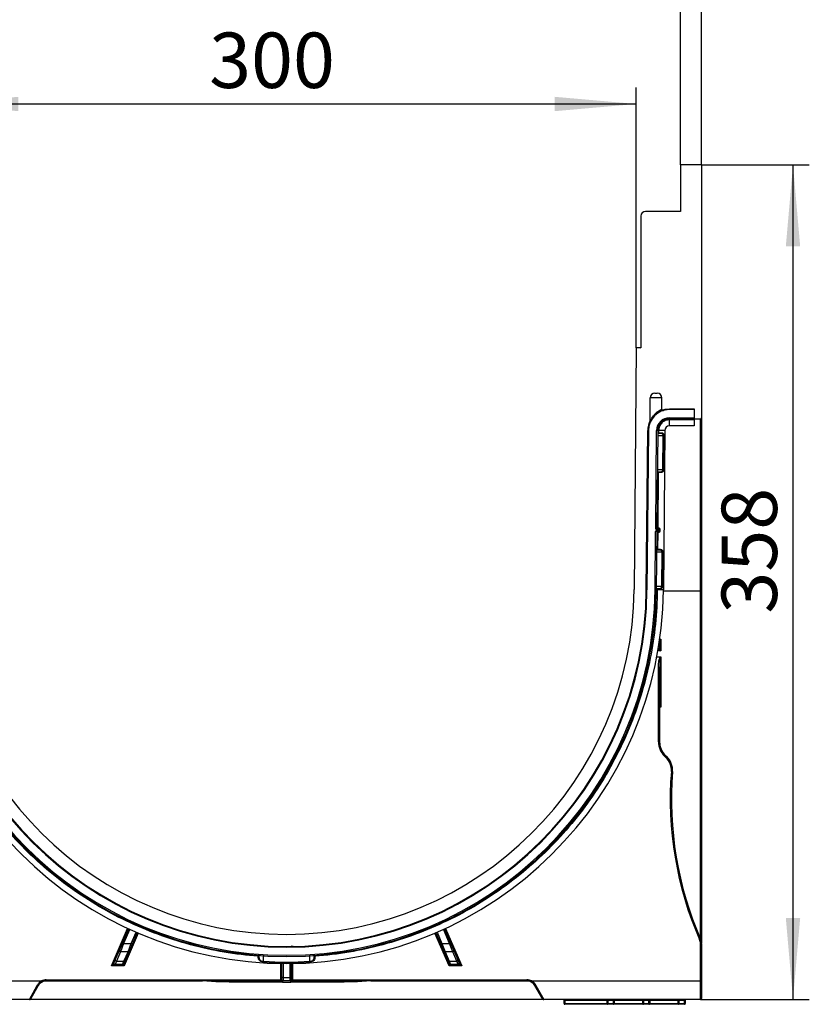
# Model space of a CAD drawing. Units: millimetres. Extents: x 8 to 493, y -84 to 291.
# Drawn here: x 445 to 493, y 194 to 255 of the extents above; entities that cross this region are included whole.
import ezdxf

# ---------------------------------------------------------------- set-up
doc = ezdxf.new("R2010")
doc.units = ezdxf.units.MM
doc.layers.add('FORMAT', color=7, linetype='Continuous')
doc.styles.add('SLDTEXTSTYLE1', font='TXT', dxfattribs={"width": 0.7})
doc.dimstyles.new('SLDDIMSTYLE0', dxfattribs={"dimtxt": 3.393075, "dimasz": 5, "dimexe": 0, "dimexo": 0.0625, "dimgap": 0.848269, "dimtad": 2, "dimdec": 4, "dimlfac": 7, "dimrnd": 1e-09, "dimzin": 12, "dimdsep": 46, "dimtxsty": 'SLDTEXTSTYLE1', "dimsah": 1, "dimcen": 0.09, "dimadec": 0, "dimazin": 3, "dimtfac": 1, "dimtdec": 4, "dimtofl": 0, "dimtmove": 0, "dimatfit": 3, "dimfxl": 0, "dimfrac": 2, "dimtolj": 1, "dimtzin": 12, "dimarcsym": 0})

# ---------------------------------------------------------------- blocks, each defined once
blk = doc.blocks.new('_D_2')
at = {"layer": 'FORMAT'}
for p, q in [((439.476, 234.696), (439.476, 250.631)), ((482.334, 234.696), (482.334, 250.631)), ((439.476, 249.631), (482.334, 249.631))]:
    blk.add_line(p, q, dxfattribs=at)
for points in [[(439.476, 249.631), (444.476, 249.191), (444.476, 250.071)], [(482.334, 249.631), (477.334, 250.071), (477.334, 249.191)]]:
    blk.add_solid(points, dxfattribs=at)
at = {"layer": 'FORMAT', "insert": (456.159, 254.005), "char_height": 3.3931, "attachment_point": 1, "style": 'SLDTEXTSTYLE1'}
blk.add_mtext('300', dxfattribs=at)
blk = doc.blocks.new('_D_3')
at = {"layer": 'FORMAT'}
for p, q in [((436.762, 245.911), (436.762, 257.597)), ((485.048, 245.911), (485.048, 257.597)), ((436.762, 256.597), (485.048, 256.597))]:
    blk.add_line(p, q, dxfattribs=at)
for points in [[(436.762, 256.597), (441.762, 256.157), (441.762, 257.037)], [(485.048, 256.597), (480.048, 257.037), (480.048, 256.157)]]:
    blk.add_solid(points, dxfattribs=at)
at = {"layer": 'FORMAT', "insert": (458.426, 260.971), "char_height": 3.3931, "attachment_point": 1, "style": 'SLDTEXTSTYLE1'}
blk.add_mtext('338', dxfattribs=at)
blk = doc.blocks.new('_D_4')
at = {"layer": 'FORMAT'}
for p, q in [((435.476, 245.911), (435.476, 263.62)), ((486.334, 245.911), (486.334, 263.62)), ((435.476, 262.62), (486.334, 262.62))]:
    blk.add_line(p, q, dxfattribs=at)
for points in [[(435.476, 262.62), (440.476, 262.18), (440.476, 263.06)], [(486.334, 262.62), (481.334, 263.06), (481.334, 262.18)]]:
    blk.add_solid(points, dxfattribs=at)
at = {"layer": 'FORMAT', "attachment_point": 1, "style": 'SLDTEXTSTYLE1'}
for s, insert, char_height in [('%%p', (461.814, 266.994), 3.3931), ('356', (455.786, 266.994), 3.3931), ('2', (464.921, 266.994), 3.393)]:
    blk.add_mtext(s, dxfattribs=dict(at, insert=insert, char_height=char_height))
blk = doc.blocks.new('_D_5')
at = {"layer": 'FORMAT'}
for p, q in [((486.334, 245.911), (492.937, 245.911)), ((491.937, 194.768), (491.937, 245.911)), ((486.262, 194.768), (492.937, 194.768))]:
    blk.add_line(p, q, dxfattribs=at)
for points in [[(491.937, 245.911), (491.497, 240.911), (492.377, 240.911)], [(491.937, 194.768), (492.377, 199.768), (491.497, 199.768)]]:
    blk.add_solid(points, dxfattribs=at)
at = {"layer": 'FORMAT', "insert": (487.563, 218.413), "char_height": 3.3931, "attachment_point": 1, "rotation": 90, "style": 'SLDTEXTSTYLE1'}
blk.add_mtext('358', dxfattribs=at)

msp = doc.modelspace()

# ---------------------------------------------------------------- linework, layer by layer
at = {"color": 7, "linetype": 'Continuous', "lineweight": 25}
for p, q in [((485.047921, 245.910527), (485.047921, 243.053384)), ((486.333635, 245.910527), (485.047921, 245.910527)), ((486.333635, 245.910527), (486.333635, 230.410392)), ((482.61935, 242.76767), (482.61935, 234.696241)), ((485.047921, 243.053384), (482.905064, 243.053384)), ((482.333635, 234.696241), (482.204352, 219.881893)), ((482.61935, 234.696241), (482.333635, 234.696241)), ((483.905064, 231.624812), (483.190778, 231.624812)), ((483.190778, 230.172924), (483.190778, 231.624812)), ((483.476492, 231.910527), (483.61935, 231.910527)), ((483.905064, 230.92638), (483.905064, 231.624812)), ((484.360885, 230.953384), (484.360885, 230.910527)), ((484.360885, 230.953384), (485.877921, 230.953384)), ((485.877921, 230.910527), (484.360885, 230.910527)), ((484.360885, 230.410527), (485.877921, 230.410527)), ((484.360885, 230.339098), (484.360885, 230.410527)), ((485.877921, 230.953384), (485.877921, 230.910527)), ((485.877921, 230.910527), (485.877921, 230.410527)), ((485.877921, 230.410527), (485.877921, 230.339098)), ((486.333635, 230.410392), (486.333635, 219.814262)), ((485.877921, 230.339098), (484.360885, 230.339098)), ((485.877921, 230.282474), (484.360885, 230.282474)), ((484.360885, 229.908757), (484.360885, 230.282474)), ((485.877921, 229.908757), (484.360885, 229.908757)), ((485.877921, 230.33891), (486.262207, 230.33891)), ((485.877921, 230.282474), (485.877921, 229.908757)), ((482.947181, 219.87541), (483.032364, 229.636406)), ((483.07522, 229.636032), (482.990037, 219.875036)), ((483.032364, 229.636406), (483.07522, 229.636032)), ((483.522661, 223.611275), (483.575201, 229.631669)), ((483.646626, 229.631046), (483.575201, 229.631669)), ((483.646626, 229.631046), (483.594087, 223.610651)), ((483.798781, 229.453384), (483.693193, 229.453384)), ((483.703248, 229.630551), (483.702075, 229.496163)), ((483.702075, 229.496163), (483.818222, 229.496071)), ((484.076951, 229.62729), (483.703248, 229.630551)), ((483.965689, 227.239098), (483.983766, 229.310527)), ((483.983766, 229.310527), (484.021865, 229.310194)), ((484.076951, 229.62729), (483.991768, 219.866295)), ((484.021865, 229.310194), (484.003788, 227.238766)), ((483.680757, 227.053306), (483.651212, 223.667799)), ((483.671874, 227.096241), (483.777463, 227.096241)), ((483.796903, 227.053214), (483.680757, 227.053306)), ((483.965689, 227.239098), (484.003788, 227.238766)), ((483.490018, 219.870673), (483.521165, 223.439846)), ((483.592591, 223.439223), (483.521165, 223.439846)), ((483.594087, 223.610651), (483.522661, 223.611275)), ((483.592591, 223.439223), (483.561444, 219.87005)), ((483.606876, 223.453384), (483.606876, 223.524812)), ((483.606876, 223.524812), (483.608372, 223.524812)), ((483.721416, 223.453384), (483.606876, 223.453384)), ((483.608372, 223.596241), (483.608372, 223.524812)), ((483.608372, 223.596241), (483.722413, 223.596241)), ((483.664769, 223.524812), (483.608372, 223.524812)), ((483.648719, 223.382084), (483.639741, 222.353306)), ((483.664769, 223.524812), (483.722413, 223.596241)), ((483.736698, 223.581831), (483.664769, 223.524812)), ((483.721416, 223.453384), (483.664769, 223.524812)), ((483.735701, 223.467545), (483.664769, 223.524812)), ((483.736698, 223.581831), (483.735701, 223.467545)), ((483.774524, 223.5815), (483.773526, 223.467215)), ((483.736446, 222.310527), (483.630858, 222.310527)), ((483.639741, 222.353306), (483.755887, 222.353214)), ((483.903354, 220.096241), (483.921431, 222.16767)), ((483.959531, 222.167337), (483.921431, 222.16767)), ((483.959531, 222.167337), (483.941454, 220.095908)), ((482.947181, 219.87541), (482.990037, 219.875036)), ((483.561444, 219.87005), (483.490018, 219.870673)), ((483.60954, 219.953384), (483.715128, 219.953384)), ((483.618422, 219.910449), (483.618065, 219.869556)), ((483.991768, 219.866295), (483.618065, 219.869556)), ((483.734568, 219.910357), (483.618422, 219.910449)), ((483.941454, 220.095908), (483.903354, 220.096241)), ((486.333635, 219.814262), (486.333635, 198.231955)), ((483.833635, 216.849414), (483.833635, 216.137457)), ((483.588298, 215.765748), (483.813956, 215.765748)), ((483.833635, 215.758868), (483.833635, 212.681364)), ((483.690778, 215.090326), (483.762207, 215.090326)), ((483.690778, 210.560122), (483.690778, 215.090326)), ((483.766344, 215.251885), (483.762207, 215.090326)), ((483.762207, 215.090326), (483.762207, 210.560122)), ((483.690778, 210.560122), (483.762207, 210.560122)), ((484.07154, 209.677099), (484.120571, 209.729042)), ((484.149804, 209.603223), (484.07154, 209.677099)), ((484.120571, 209.729042), (484.198835, 209.655165)), ((484.149804, 209.603223), (484.198835, 209.655165)), ((484.482426, 208.739495), (484.553632, 208.733856)), ((450.854455, 198.234711), (451.230296, 199.105055)), ((470.579831, 199.105055), (470.955673, 198.234711)), ((451.752097, 198.872022), (451.45243, 198.178076)), ((470.357698, 198.178076), (470.058031, 198.872022)), ((486.208587, 198.445844), (486.274058, 198.474403)), ((450.658159, 197.780142), (450.854455, 198.234711)), ((450.920031, 198.206393), (450.723734, 197.701317)), ((450.920031, 198.206393), (450.854455, 198.234711)), ((450.920031, 198.206393), (451.386854, 198.206393)), ((451.190558, 197.701317), (451.386854, 198.206393)), ((451.45243, 198.178076), (451.256134, 197.723507)), ((451.45243, 198.178076), (451.386854, 198.206393)), ((461.261052, 198.056262), (461.262207, 197.984843)), ((470.423273, 198.206393), (470.357698, 198.178076)), ((470.553994, 197.723507), (470.357698, 198.178076)), ((470.423273, 198.206393), (470.61957, 197.701317)), ((470.423273, 198.206393), (470.890097, 198.206393)), ((470.955673, 198.234711), (470.890097, 198.206393)), ((471.086393, 197.701317), (470.890097, 198.206393)), ((470.955673, 198.234711), (471.151969, 197.780142)), ((486.262207, 195.910527), (486.262207, 198.188814)), ((486.262207, 198.188814), (486.333635, 198.188814)), ((486.332882, 198.221609), (486.333635, 198.231955)), ((486.333635, 198.188814), (486.333635, 195.910527)), ((450.407014, 197.198561), (450.658159, 197.780142)), ((450.723734, 197.701317), (450.47259, 197.119736)), ((451.190558, 197.701317), (450.723734, 197.701317)), ((450.939414, 197.119736), (451.190558, 197.701317)), ((451.256134, 197.723507), (451.004989, 197.141926)), ((470.805138, 197.141926), (470.553994, 197.723507)), ((471.086393, 197.701317), (470.61957, 197.701317)), ((470.61957, 197.701317), (470.870714, 197.119736)), ((471.337538, 197.119736), (471.086393, 197.701317)), ((471.151969, 197.780142), (471.403113, 197.198561)), ((450.173983, 196.839098), (450.325706, 197.010273)), ((450.391281, 196.910527), (450.173983, 196.839098)), ((450.952023, 196.839098), (450.173983, 196.839098)), ((450.325706, 197.010273), (450.407014, 197.198561)), ((450.47259, 197.119736), (450.391281, 196.910527)), ((450.858105, 196.910527), (450.391281, 196.910527)), ((450.47259, 197.119736), (450.939414, 197.119736)), ((450.858105, 196.910527), (450.939414, 197.119736)), ((450.952023, 196.839098), (450.858105, 196.910527)), ((451.004989, 197.141926), (450.92368, 196.953638)), ((450.92368, 196.953638), (450.952023, 196.839098)), ((459.474126, 197.07699), (459.476492, 197.115017)), ((460.61935, 196.170244), (460.61935, 196.981954)), ((461.190778, 196.981954), (461.190778, 196.170244)), ((462.336002, 197.07699), (462.333635, 197.115017)), ((470.886447, 196.953638), (470.805138, 197.141926)), ((470.858105, 196.839098), (470.886447, 196.953638)), ((470.952023, 196.910527), (470.858105, 196.839098)), ((471.636144, 196.839098), (470.858105, 196.839098)), ((470.870714, 197.119736), (471.337538, 197.119736)), ((470.870714, 197.119736), (470.952023, 196.910527)), ((471.418847, 196.910527), (470.952023, 196.910527)), ((471.418847, 196.910527), (471.337538, 197.119736)), ((471.403113, 197.198561), (471.484422, 197.010273)), ((471.636144, 196.839098), (471.418847, 196.910527)), ((471.484422, 197.010273), (471.636144, 196.839098)), ((460.61935, 195.981955), (460.61935, 196.170244)), ((460.690778, 196.119736), (461.11935, 196.119736)), ((460.690778, 196.119736), (460.690778, 195.910527)), ((461.11935, 195.910527), (461.11935, 196.119736)), ((461.190778, 196.170244), (461.190778, 195.981955)), ((435.547921, 195.910527), (445.886014, 195.910527)), ((445.149539, 194.76767), (445.623791, 195.64386)), ((445.68565, 195.624812), (445.211398, 194.803384)), ((445.886014, 195.910527), (445.918737, 195.847035)), ((446.152323, 195.90983), (455.751572, 195.90983)), ((446.180521, 195.981955), (460.547921, 195.981955)), ((446.180521, 195.981955), (446.180521, 195.910527)), ((460.547921, 195.910527), (446.180521, 195.910527)), ((457.381728, 195.845009), (457.381728, 195.910723)), ((460.547921, 195.845009), (457.381728, 195.845009)), ((460.547921, 195.981955), (460.61935, 195.981955)), ((460.547921, 195.981955), (460.547921, 195.910527)), ((460.547921, 195.845009), (460.547921, 195.910723)), ((460.690778, 195.910527), (460.547921, 195.910527)), ((460.664994, 195.845009), (460.547921, 195.845009)), ((460.664994, 195.845009), (461.138489, 195.845009)), ((461.11935, 195.910527), (460.690778, 195.910527)), ((461.262207, 195.910527), (461.11935, 195.910527)), ((461.262207, 195.845009), (461.138489, 195.845009)), ((461.190778, 195.981955), (461.262207, 195.981955)), ((461.262207, 195.910527), (461.262207, 195.981955)), ((461.262207, 195.981955), (475.629606, 195.981955)), ((475.629606, 195.910527), (461.262207, 195.910527)), ((464.428399, 195.845009), (461.262207, 195.845009)), ((466.058556, 195.90983), (475.657805, 195.90983)), ((475.629606, 195.910527), (475.629606, 195.981955)), ((475.891391, 195.847035), (475.924114, 195.910527)), ((475.924114, 195.910527), (486.262207, 195.910527)), ((476.59873, 194.803384), (476.124478, 195.624812)), ((476.186337, 195.64386), (476.660589, 194.76767)), ((486.262207, 194.76767), (486.262207, 195.910527)), ((486.262207, 195.910527), (486.333635, 195.910527)), ((486.333635, 195.910527), (486.333635, 194.839098)), ((445.149539, 194.76767), (435.547921, 194.76767)), ((476.660589, 194.76767), (445.149539, 194.76767)), ((486.262207, 194.76767), (476.660589, 194.76767)), ((477.905064, 194.724812), (477.947921, 194.724812)), ((477.905064, 194.524812), (477.905064, 194.724812)), ((477.905064, 194.524812), (477.947921, 194.524812)), ((477.947921, 194.76767), (477.947921, 194.724812)), ((477.947921, 194.724812), (477.947921, 194.524812)), ((477.947921, 194.524812), (477.947921, 194.481955)), ((480.590778, 194.481955), (477.947921, 194.481955)), ((480.547921, 194.724812), (480.590778, 194.724812)), ((480.547921, 194.524812), (480.547921, 194.724812)), ((480.590778, 194.524812), (480.547921, 194.524812)), ((480.590778, 194.76767), (480.590778, 194.724812)), ((480.933635, 194.724812), (480.590778, 194.724812)), ((480.590778, 194.724812), (480.590778, 194.524812)), ((480.590778, 194.524812), (480.933635, 194.524812)), ((480.590778, 194.524812), (480.590778, 194.481955)), ((480.933635, 194.481955), (480.590778, 194.481955)), ((480.933635, 194.76767), (480.933635, 194.724812)), ((480.976492, 194.724812), (480.933635, 194.724812)), ((480.933635, 194.524812), (480.933635, 194.724812)), ((480.933635, 194.524812), (480.933635, 194.481955)), ((480.933635, 194.524812), (480.976492, 194.524812)), ((482.76935, 194.481955), (480.933635, 194.481955)), ((480.976492, 194.724812), (480.976492, 194.524812)), ((482.726492, 194.724812), (482.76935, 194.724812)), ((482.726492, 194.524812), (482.726492, 194.724812)), ((482.76935, 194.524812), (482.726492, 194.524812)), ((482.76935, 194.76767), (482.76935, 194.724812)), ((483.112207, 194.724812), (482.76935, 194.724812)), ((482.76935, 194.724812), (482.76935, 194.524812)), ((482.76935, 194.524812), (483.112207, 194.524812)), ((482.76935, 194.524812), (482.76935, 194.481955)), ((483.112207, 194.481955), (482.76935, 194.481955)), ((483.112207, 194.76767), (483.112207, 194.724812)), ((483.155064, 194.724812), (483.112207, 194.724812)), ((483.112207, 194.524812), (483.112207, 194.724812)), ((483.112207, 194.524812), (483.112207, 194.481955)), ((483.112207, 194.524812), (483.155064, 194.524812)), ((484.947921, 194.481955), (483.112207, 194.481955)), ((483.155064, 194.724812), (483.155064, 194.524812)), ((484.905064, 194.724812), (484.947921, 194.724812)), ((484.905064, 194.524812), (484.905064, 194.724812)), ((484.947921, 194.524812), (484.905064, 194.524812)), ((484.947921, 194.76767), (484.947921, 194.724812)), ((485.290778, 194.724812), (484.947921, 194.724812)), ((484.947921, 194.724812), (484.947921, 194.524812)), ((484.947921, 194.524812), (485.290778, 194.524812)), ((484.947921, 194.524812), (484.947921, 194.481955)), ((485.290778, 194.481955), (484.947921, 194.481955)), ((485.290778, 194.76767), (485.290778, 194.724812)), ((485.333635, 194.724812), (485.290778, 194.724812)), ((485.290778, 194.524812), (485.290778, 194.724812)), ((485.290778, 194.524812), (485.290778, 194.481955)), ((485.290778, 194.524812), (485.333635, 194.524812)), ((485.333635, 194.724812), (485.333635, 194.524812))]:
    msp.add_line(p, q, dxfattribs=at)
at = {"color": 1, "linetype": 'Continuous', "lineweight": 25}
for p, q in [((486.262207, 219.813639), (486.262207, 230.337482)), ((483.983766, 229.310527), (483.643829, 229.310527)), ((483.625752, 227.239098), (483.965689, 227.239098)), ((483.921431, 222.16767), (483.581495, 222.16767)), ((483.563417, 220.096241), (483.903354, 220.096241)), ((483.991248, 219.813639), (486.262207, 219.813639)), ((486.262207, 198.501623), (486.262207, 219.813639)), ((483.767231, 216.849414), (483.833635, 216.849414)), ((483.833635, 216.137457), (483.655649, 216.137457)), ((483.833635, 212.681364), (483.762207, 212.681364)), ((450.173983, 196.839098), (451.165465, 199.135098)), ((451.295214, 199.075216), (450.920031, 198.206393)), ((470.890097, 198.206393), (470.514913, 199.075216)), ((470.644662, 199.135098), (471.636144, 196.839098)), ((451.817716, 198.843806), (450.952023, 196.839098)), ((451.386854, 198.206393), (451.686565, 198.900441)), ((470.858105, 196.839098), (469.992411, 198.843806)), ((470.123562, 198.900441), (470.423273, 198.206393)), ((459.476492, 197.455608), (459.476492, 197.115017)), ((462.333635, 197.115017), (462.333635, 197.455608)), ((460.547921, 195.981955), (460.547921, 196.982948)), ((460.690778, 196.98118), (460.690778, 196.119736)), ((461.11935, 196.119736), (461.11935, 196.98118)), ((461.262207, 196.982948), (461.262207, 195.981955)), ((461.262207, 195.910527), (461.262207, 195.845009)), ((464.428399, 195.910527), (464.428399, 195.845009)), ((445.211612, 194.803756), (476.598515, 194.803756)), ((480.547921, 194.724812), (477.947921, 194.724812)), ((477.947921, 194.524812), (480.547921, 194.524812)), ((482.726492, 194.724812), (480.976492, 194.724812)), ((480.976492, 194.524812), (482.726492, 194.524812)), ((484.905064, 194.724812), (483.155064, 194.724812)), ((483.155064, 194.524812), (484.905064, 194.524812))]:
    msp.add_line(p, q, dxfattribs=at)
at = {"color": 1, "linetype": 'Continuous', "lineweight": 25, "flags": 128}
msp.add_lwpolyline([(483.92293, 230.879124), (484.103115, 230.928138), (484.360885, 230.953384)], dxfattribs=at)
at = {"color": 7, "linetype": 'Continuous', "lineweight": 25, "flags": 128}
for points in [[(483.818222, 229.496071), (483.817835, 229.487734), (483.81672, 229.479723), (483.814919, 229.472343), (483.8125, 229.465876), (483.809558, 229.460571), (483.806203, 229.45663), (483.802564, 229.454203), (483.798781, 229.453384)], [(483.777463, 227.096241), (483.781265, 227.095413), (483.78492, 227.092962), (483.788287, 227.088983), (483.791236, 227.083628), (483.793654, 227.077106), (483.795445, 227.069667), (483.796543, 227.061599), (483.796903, 227.053214)], [(483.755887, 222.353214), (483.7555, 222.344877), (483.754385, 222.336866), (483.752584, 222.329486), (483.750166, 222.323019), (483.747223, 222.317714), (483.743868, 222.313773), (483.74023, 222.311346), (483.736446, 222.310527)], [(483.715128, 219.953384), (483.71893, 219.952556), (483.722585, 219.950105), (483.725952, 219.946126), (483.728902, 219.940771), (483.731319, 219.934249), (483.733111, 219.92681), (483.734208, 219.918742), (483.734568, 219.910357)], [(450.658159, 197.780142), (450.655513, 197.769194), (450.656518, 197.757315), (450.661121, 197.745143), (450.669075, 197.733329), (450.679955, 197.722504), (450.693178, 197.713249), (450.708036, 197.706058), (450.723734, 197.701317)], [(471.086393, 197.701317), (471.102092, 197.706058), (471.11695, 197.713249), (471.130173, 197.722504), (471.141052, 197.733329), (471.149006, 197.745143), (471.153609, 197.757315), (471.154615, 197.769194), (471.151969, 197.780142)], [(450.407014, 197.198561), (450.404368, 197.187613), (450.405374, 197.175734), (450.409977, 197.163562), (450.417931, 197.151748), (450.428811, 197.140923), (450.442033, 197.131668), (450.456891, 197.124477), (450.47259, 197.119736)], [(471.337538, 197.119736), (471.353236, 197.124477), (471.368094, 197.131668), (471.381317, 197.140923), (471.392197, 197.151748), (471.400151, 197.163562), (471.404754, 197.175734), (471.405759, 197.187613), (471.403113, 197.198561)], [(457.381728, 195.845009), (456.565641, 195.861235), (455.751572, 195.90983)], [(466.058556, 195.90983), (465.244232, 195.861225), (464.428399, 195.845009)]]:
    msp.add_lwpolyline(points, dxfattribs=at)
at = {"color": 7, "linetype": 'Continuous', "lineweight": 25}
for centre, radius, start, end in [((482.905064, 242.76767), 0.285714, 90, 180), ((482.576492, 234.739098), 0.042857, 270, 359.92682136), ((483.476492, 231.624812), 0.285714, 90, 180), ((483.61935, 231.624812), 0.285714, 0, 90), ((484.360885, 229.624812), 1.285714, 90, 179.5), ((484.360885, 229.624812), 0.785714, 90, 179.5), ((483.976492, 230.92638), 0.071429, 180, 286.45347444), ((483.11935, 230.172924), 0.071429, 336.17955531, 0), ((484.360885, 229.624812), 0.714286, 90, 179.5), ((484.360885, 229.624812), 0.283945, 90, 179.5), ((483.606876, 223.439098), 0.085714, 90, 179.5), ((483.608372, 223.610527), 0.085714, 179.5, 270), ((483.606876, 223.439098), 0.014286, 90, 179.5), ((483.608371, 223.610613), 0.014283, 179.51087847, 269.84797938), ((483.608372, 223.610527), 0.014286, 179.5, 270), ((483.721416, 223.46767), 0.014286, 270, 359.5), ((483.722413, 223.581955), 0.014286, 359.5, 90), ((460.905064, 220.067769), 23.087583, 180.5, 359.5), ((460.905064, 220.067769), 22.657242, 180.5, 359.5), ((460.905064, 220.067769), 22.585814, 180.5, 359.5), ((460.905064, 220.067769), 22.085814, 180.5, 359.5), ((460.905064, 220.067769), 22.042957, 180.5, 359.5), ((460.905064, 220.067769), 21.3001, 180.5, 359.5), ((486.280062, 221.86041), 2.046849, 269.50017129, 271.49979063), ((483.690778, 216.696241), 0.071429, 0, 32.79454335), ((483.692118, 216.697779), 0.070089, 0.02290081, 32.91143823), ((483.690778, 216.26767), 0.071429, 270, 0), ((483.69292, 216.265839), 0.069598, 270.02762335, 301.06102539), ((484.905064, 210.560122), 1.214286, 180, 226.65174068), ((484.905064, 210.560122), 1.142857, 180, 226.65174068), ((483.414342, 208.824085), 1.071429, 355.47175149, 46.65174068), ((483.414342, 208.824085), 1.142857, 355.47175149, 46.65174068), ((505.915315, 207.042058), 21.5, 175.47175149, 203.5671705), ((505.915315, 207.042058), 21.428571, 175.47175149, 203.5671705), ((485.61935, 198.188814), 0.642857, 0, 23.5671705), ((485.61935, 198.188814), 0.714286, 0, 23.5671705), ((461.233635, 198.012974), 0.042857, 90.85352702, 180), ((451.20941, 197.753596), 0.055574, 250.17086901, 327.21969752), ((470.600718, 197.753596), 0.055574, 212.78030248, 289.82913099), ((450.391281, 196.981955), 0.071429, 156.64384778, 270), ((450.858105, 196.981955), 0.071429, 270, 336.64384778), ((450.958265, 197.172015), 0.055574, 250.17086901, 327.21969752), ((460.905064, 220.067769), 23.035267, 266.43852433, 273.56147567), ((460.905064, 220.067769), 22.997166, 266.43852433, 273.56147567), ((470.851862, 197.172015), 0.055574, 212.78030248, 289.82913099), ((470.952023, 196.981955), 0.071429, 203.35615222, 270), ((471.418847, 196.981955), 0.071429, 270, 23.35615222), ((460.68185, 196.182871), 0.063763, 191.42175366, 278.04946698), ((461.128278, 196.182871), 0.063763, 261.95053302, 348.57824634), ((445.678357, 195.711099), 0.086595, 230.93982347, 274.83087004), ((446.180521, 195.339098), 0.642857, 90, 117.26604445), ((446.180521, 195.339098), 0.571429, 90, 117.26604445), ((460.690778, 195.981955), 0.071429, 180, 270), ((461.11935, 195.981955), 0.071429, 270, 0), ((475.629606, 195.339098), 0.642857, 62.73395555, 90), ((475.629606, 195.339098), 0.571429, 62.73395555, 90), ((476.13177, 195.711099), 0.086595, 265.16912996, 309.06017653), ((486.262207, 194.839098), 0.071429, 270, 0), ((445.149539, 194.839098), 0.071429, 270, 330), ((476.660589, 194.839098), 0.071429, 210, 270), ((477.862207, 194.724812), 0.042857, 0, 90), ((477.947921, 194.524812), 0.042857, 180, 270), ((480.505064, 194.724812), 0.042857, 0, 90), ((480.590778, 194.524812), 0.042857, 180, 270), ((480.933635, 194.524812), 0.042857, 270, 0), ((481.01935, 194.724812), 0.042857, 90, 180), ((482.683635, 194.724812), 0.042857, 0, 90), ((482.76935, 194.524812), 0.042857, 180, 270), ((483.112207, 194.524812), 0.042857, 270, 0), ((483.197921, 194.724812), 0.042857, 90, 180), ((484.862207, 194.724812), 0.042857, 0, 90), ((484.947921, 194.524812), 0.042857, 180, 270), ((485.290778, 194.524812), 0.042857, 270, 0), ((485.376492, 194.724812), 0.042857, 90, 180)]:
    msp.add_arc(centre, radius, start, end, dxfattribs=at)
at = {"color": 1, "linetype": 'Continuous', "lineweight": 25}
for centre, radius, start, end in [((484.360885, 229.624812), 1.328571, 151.73001961, 179.5), ((483.691786, 216.267414), 0.071533, 301.18800825, 358.50644273)]:
    msp.add_arc(centre, radius, start, end, dxfattribs=at)
at = {"color": 7, "linetype": 'Continuous', "lineweight": 25}
for points, knots in [([(483.190778, 230.172924), (483.190778, 230.172924), (483.191709, 230.175469), (483.195134, 230.184638), (483.197603, 230.191173), (483.206359, 230.213691), (483.214163, 230.232956), (483.231749, 230.273357), (483.241632, 230.294804), (483.263414, 230.338898), (483.275303, 230.361519), (483.313385, 230.429222), (483.342163, 230.474569), (483.391482, 230.542064), (483.408967, 230.564474), (483.445495, 230.60814), (483.46462, 230.629512), (483.50478, 230.671277), (483.525985, 230.69182), (483.569676, 230.73105), (483.592074, 230.749683), (483.637906, 230.784943), (483.661603, 230.801723), (483.707773, 230.831881), (483.730404, 230.845408), (483.774139, 230.86958), (483.7952, 230.880168), (483.832369, 230.897596), (483.849031, 230.904721), (483.876382, 230.915833), (483.88691, 230.919779), (483.901344, 230.925085), (483.905064, 230.92638), (483.905064, 230.92638)], [0, 0, 0, 0, 0.03125, 0.03125, 0.0625, 0.0625, 0.125, 0.125, 0.1875, 0.1875, 0.25, 0.25, 0.375, 0.375, 0.4375, 0.4375, 0.5, 0.5, 0.5625, 0.5625, 0.625, 0.625, 0.6875, 0.6875, 0.75, 0.75, 0.8125, 0.8125, 0.875, 0.875, 0.9375, 0.9375, 1, 1, 1, 1]), ([(486.262207, 230.339098), (486.280907, 230.339098), (486.299491, 230.346796), (486.325937, 230.373242), (486.333635, 230.391827), (486.333635, 230.410527)], [0, 0, 0, 0, 0.5, 0.5, 1, 1, 1, 1]), ([(486.262207, 230.33891), (486.281078, 230.33891), (486.299529, 230.346661), (486.325877, 230.37302), (486.333635, 230.39152), (486.333635, 230.410392)], [0, 0, 0, 0, 0.5, 0.5, 1, 1, 1, 1]), ([(484.360885, 230.282474), (484.275276, 230.282474), (484.189699, 230.265549), (484.031371, 230.200372), (483.95868, 230.152145), (483.837083, 230.031604), (483.788223, 229.959337), (483.721667, 229.801583), (483.703995, 229.716158), (483.703248, 229.630551)], [0, 0, 0, 0, 0.25, 0.25, 0.5, 0.5, 0.75, 0.75, 1, 1, 1, 1]), ([(484.360885, 230.339098), (484.360885, 230.339098), (484.360885, 230.33898), (484.360885, 230.335589), (484.360885, 230.332362), (484.360885, 230.321934), (484.360885, 230.314543), (484.360885, 230.298447), (484.360885, 230.290126), (484.360885, 230.282474)], [0, 0, 0, 0, 0.25, 0.25, 0.5, 0.5, 0.75, 0.75, 1, 1, 1, 1]), ([(485.877921, 230.339098), (485.877921, 230.338978), (485.877921, 230.338754), (485.877921, 230.33657), (485.877921, 230.332948), (485.877921, 230.32555), (485.877921, 230.308145), (485.877921, 230.291845), (485.877921, 230.282474)], [0, 0, 0, 0, 0.1545275696, 0.2875472771, 0.4016797724, 0.5010514055, 0.7131516491, 1, 1, 1, 1]), ([(483.693193, 229.453384), (483.678023, 229.453384), (483.66038, 229.453384), (483.646958, 229.453384), (483.645076, 229.453384)], [0, 0, 0, 0, 0.859772322, 1, 1, 1, 1]), ([(483.645447, 229.495867), (483.645447, 229.495867), (483.645592, 229.495866), (483.648898, 229.495883), (483.652081, 229.495904), (483.662812, 229.495998), (483.670149, 229.496053), (483.685605, 229.496132), (483.693771, 229.49617), (483.702075, 229.496163)], [0, 0, 0, 0, 0.25, 0.25, 0.5, 0.5, 0.75, 0.75, 1, 1, 1, 1]), ([(483.646626, 229.631046), (483.646626, 229.631046), (483.646745, 229.631045), (483.650136, 229.631015), (483.653362, 229.630987), (483.66379, 229.630896), (483.671181, 229.630831), (483.687276, 229.630691), (483.695597, 229.630618), (483.703248, 229.630551)], [0, 0, 0, 0, 0.25, 0.25, 0.5, 0.5, 0.75, 0.75, 1, 1, 1, 1]), ([(483.702075, 229.496163), (483.702071, 229.484956), (483.701112, 229.473826), (483.697824, 229.457992), (483.695516, 229.453384), (483.693193, 229.453384)], [0, 0, 0, 0, 0.5, 0.5, 1, 1, 1, 1]), ([(483.983766, 229.310527), (483.984063, 229.336738), (483.979625, 229.362227), (483.960798, 229.403855), (483.946245, 229.419508), (483.911005, 229.440301), (483.89029, 229.445995), (483.846477, 229.452494), (483.82298, 229.453384), (483.798781, 229.453384)], [0, 0, 0, 0, 0.25, 0.25, 0.5, 0.5, 0.75, 0.75, 1, 1, 1, 1]), ([(483.818222, 229.496071), (483.847196, 229.496048), (483.874657, 229.494607), (483.924254, 229.484921), (483.94685, 229.476507), (483.97472, 229.455118), (483.983108, 229.446421), (483.997364, 229.426098), (484.00341, 229.414203), (484.012882, 229.3879), (484.016394, 229.373347), (484.020963, 229.342471), (484.022008, 229.326574), (484.021865, 229.310194)], [0, 0, 0, 0, 0.25, 0.25, 0.5, 0.5, 0.625, 0.625, 0.75, 0.75, 0.875, 0.875, 1, 1, 1, 1]), ([(483.680757, 227.053306), (483.672452, 227.053313), (483.664086, 227.053275), (483.648657, 227.053195), (483.641384, 227.053139), (483.630702, 227.053046), (483.627522, 227.053025), (483.624256, 227.053009), (483.624128, 227.05301), (483.624128, 227.05301)], [0, 0, 0, 0, 0.25, 0.25, 0.5, 0.5, 0.75, 0.75, 1, 1, 1, 1]), ([(483.624506, 227.096241), (483.634582, 227.096241), (483.649658, 227.096241), (483.666342, 227.096241), (483.671874, 227.096241)], [0, 0, 0, 0, 0.668413162, 1, 1, 1, 1]), ([(483.671874, 227.096241), (483.674202, 227.096241), (483.676516, 227.091611), (483.679806, 227.075711), (483.680761, 227.064539), (483.680757, 227.053306)], [0, 0, 0, 0, 0.5, 0.5, 1, 1, 1, 1]), ([(483.777463, 227.096241), (483.801763, 227.096241), (483.825076, 227.097109), (483.869385, 227.103671), (483.890005, 227.109304), (483.916955, 227.125044), (483.925028, 227.131386), (483.939331, 227.146908), (483.94551, 227.156138), (483.955316, 227.17671), (483.959121, 227.188436), (483.964185, 227.212947), (483.965539, 227.225919), (483.965689, 227.239098)], [0, 0, 0, 0, 0.25, 0.25, 0.5, 0.5, 0.625, 0.625, 0.75, 0.75, 0.875, 0.875, 1, 1, 1, 1]), ([(484.003788, 227.238766), (484.003645, 227.222317), (484.002275, 227.206112), (483.997176, 227.175478), (483.993341, 227.160733), (483.983438, 227.134632), (483.97724, 227.122851), (483.962554, 227.102481), (483.9542, 227.093994), (483.925903, 227.072578), (483.903371, 227.064241), (483.853084, 227.054537), (483.825959, 227.053191), (483.796903, 227.053214)], [0, 0, 0, 0, 0.125, 0.125, 0.25, 0.25, 0.375, 0.375, 0.5, 0.5, 0.75, 0.75, 1, 1, 1, 1]), ([(483.592591, 223.439142), (483.592589, 223.438909), (483.592611, 223.437926), (483.596454, 223.433579), (483.598427, 223.431622), (483.603894, 223.426849), (483.607431, 223.423985), (483.617767, 223.41508), (483.62456, 223.408604), (483.637396, 223.395487), (483.643517, 223.388728), (483.648719, 223.382084)], [0, 0, 0, 0, 0.25, 0.25, 0.375, 0.375, 0.5, 0.5, 0.75, 0.75, 1, 1, 1, 1]), ([(483.651212, 223.667799), (483.645915, 223.661159), (483.639701, 223.654418), (483.626688, 223.641343), (483.61981, 223.63489), (483.609342, 223.626015), (483.60575, 223.623155), (483.600153, 223.618365), (483.598115, 223.616387), (483.594135, 223.611985), (483.59409, 223.610974), (483.594088, 223.610735)], [0, 0, 0, 0, 0.25, 0.25, 0.5, 0.5, 0.625, 0.625, 0.75, 0.75, 1, 1, 1, 1]), ([(483.648719, 223.382084), (483.643752, 223.388643), (483.634668, 223.400641), (483.62402, 223.417484), (483.615772, 223.431938), (483.610206, 223.444215), (483.607168, 223.451865), (483.60695, 223.452802), (483.606835, 223.453298)], [0, 0, 0, 0, 0.2032043902, 0.3717072907, 0.5016833387, 0.6495128361, 0.8145433433, 1, 1, 1, 1]), ([(483.608333, 223.59633), (483.608258, 223.59659), (483.60826, 223.597601), (483.610926, 223.603405), (483.612243, 223.606181), (483.61563, 223.613471), (483.617763, 223.617895), (483.624696, 223.630395), (483.629981, 223.638374), (483.640536, 223.653718), (483.645915, 223.661159), (483.651212, 223.667799)], [0, 0, 0, 0, 0.25, 0.25, 0.375, 0.375, 0.5, 0.5, 0.75, 0.75, 1, 1, 1, 1]), ([(483.773526, 223.467215), (483.773364, 223.463358), (483.773045, 223.455764), (483.77102, 223.444677), (483.767838, 223.434137), (483.763387, 223.424155), (483.757673, 223.414741), (483.748903, 223.403601), (483.736278, 223.392283), (483.718436, 223.383626), (483.705522, 223.382646), (483.698995, 223.382151)], [0, 0, 0, 0, 0.089053652, 0.175339936, 0.260287411, 0.345392062, 0.432141711, 0.521942409, 0.685824978, 0.841196707, 1, 1, 1, 1]), ([(483.721416, 223.453384), (483.718788, 223.453384), (483.715629, 223.453583), (483.709169, 223.449081), (483.706088, 223.444533), (483.701815, 223.430957), (483.700492, 223.421916), (483.699069, 223.402383), (483.699003, 223.39214), (483.698995, 223.382151)], [0, 0, 0, 0, 0.25, 0.25, 0.5, 0.5, 0.75, 0.75, 1, 1, 1, 1]), ([(483.722413, 223.596241), (483.719748, 223.596241), (483.716596, 223.596073), (483.710193, 223.600617), (483.707153, 223.605174), (483.702927, 223.618792), (483.70162, 223.627879), (483.70023, 223.647529), (483.70018, 223.657829), (483.700189, 223.667863)], [0, 0, 0, 0, 0.25, 0.25, 0.5, 0.5, 0.75, 0.75, 1, 1, 1, 1]), ([(483.700189, 223.667863), (483.703527, 223.667742), (483.710108, 223.667503), (483.719638, 223.665402), (483.728646, 223.662005), (483.737122, 223.657201), (483.74507, 223.651029), (483.755042, 223.640908), (483.765403, 223.62585), (483.773306, 223.604409), (483.774113, 223.589225), (483.774524, 223.5815)], [0, 0, 0, 0, 0.0803561377, 0.1584417314, 0.235762364, 0.3138678711, 0.3942627124, 0.4783285287, 0.6543633582, 0.8241565225, 1, 1, 1, 1]), ([(483.735701, 223.467545), (483.735701, 223.467545), (483.735754, 223.467544), (483.737865, 223.467526), (483.739916, 223.467508), (483.746759, 223.467448), (483.751659, 223.467406), (483.762506, 223.467311), (483.768222, 223.467261), (483.773526, 223.467215)], [0, 0, 0, 0, 0.25, 0.25, 0.5, 0.5, 0.75, 0.75, 1, 1, 1, 1]), ([(483.736698, 223.581831), (483.736698, 223.581831), (483.736752, 223.58183), (483.738863, 223.581812), (483.740914, 223.581794), (483.747756, 223.581734), (483.752656, 223.581691), (483.763503, 223.581597), (483.769219, 223.581547), (483.774524, 223.5815)], [0, 0, 0, 0, 0.25, 0.25, 0.5, 0.5, 0.75, 0.75, 1, 1, 1, 1]), ([(483.630858, 222.310527), (483.615689, 222.310527), (483.598045, 222.310527), (483.584623, 222.310527), (483.582741, 222.310527)], [0, 0, 0, 0, 0.85977232, 1, 1, 1, 1]), ([(483.583112, 222.35301), (483.583112, 222.35301), (483.583257, 222.353009), (483.586563, 222.353026), (483.589746, 222.353047), (483.600477, 222.35314), (483.607815, 222.353196), (483.62327, 222.353275), (483.631437, 222.353313), (483.639741, 222.353306)], [0, 0, 0, 0, 0.25, 0.25, 0.5, 0.5, 0.75, 0.75, 1, 1, 1, 1]), ([(483.639741, 222.353306), (483.639736, 222.342099), (483.638777, 222.330969), (483.635489, 222.315134), (483.633181, 222.310527), (483.630858, 222.310527)], [0, 0, 0, 0, 0.5, 0.5, 1, 1, 1, 1]), ([(483.921431, 222.16767), (483.921728, 222.193881), (483.91729, 222.21937), (483.898463, 222.260998), (483.88391, 222.27665), (483.84867, 222.297444), (483.827955, 222.303138), (483.784142, 222.309637), (483.760645, 222.310527), (483.736446, 222.310527)], [0, 0, 0, 0, 0.25, 0.25, 0.5, 0.5, 0.75, 0.75, 1, 1, 1, 1]), ([(483.755887, 222.353214), (483.784861, 222.353191), (483.812322, 222.35175), (483.861919, 222.342064), (483.884515, 222.333649), (483.912385, 222.312261), (483.920773, 222.303564), (483.935029, 222.283241), (483.941076, 222.271346), (483.950548, 222.245042), (483.954059, 222.23049), (483.958629, 222.199614), (483.959674, 222.183717), (483.959531, 222.167337)], [0, 0, 0, 0, 0.25, 0.25, 0.5, 0.5, 0.625, 0.625, 0.75, 0.75, 0.875, 0.875, 1, 1, 1, 1]), ([(459.164646, 197.420753), (457.763012, 197.528465), (456.371434, 197.766669), (453.656114, 198.495893), (452.332427, 198.986897), (449.798395, 200.204853), (448.5881, 200.93178), (446.322463, 202.596601), (445.267166, 203.534462), (443.347805, 205.588921), (442.48378, 206.705478), (440.976674, 209.078953), (440.333623, 210.335824), (439.290578, 212.946728), (438.890606, 214.300708), (438.347478, 217.059291), (438.204333, 218.463838), (438.192062, 219.869556)], [0, 0, 0, 0, 0.125, 0.125, 0.25, 0.25, 0.375, 0.375, 0.5, 0.5, 0.625, 0.625, 0.75, 0.75, 0.875, 0.875, 1, 1, 1, 1]), ([(483.618065, 219.869556), (483.605795, 218.463838), (483.46265, 217.059291), (482.919522, 214.300708), (482.519549, 212.946728), (481.476505, 210.335824), (480.833454, 209.078953), (479.326347, 206.705478), (478.462323, 205.588921), (476.542962, 203.534462), (475.487664, 202.596601), (473.222027, 200.93178), (472.011733, 200.204853), (469.477701, 198.986897), (468.154014, 198.495893), (465.438694, 197.766669), (464.047115, 197.528465), (462.645481, 197.420753)], [0, 0, 0, 0, 0.125, 0.125, 0.25, 0.25, 0.375, 0.375, 0.5, 0.5, 0.625, 0.625, 0.75, 0.75, 0.875, 0.875, 1, 1, 1, 1]), ([(483.561444, 219.87005), (483.561444, 219.87005), (483.561562, 219.870049), (483.564953, 219.870019), (483.568179, 219.869991), (483.578607, 219.8699), (483.585998, 219.869836), (483.602093, 219.869695), (483.610414, 219.869623), (483.618065, 219.869556)], [0, 0, 0, 0, 0.25, 0.25, 0.5, 0.5, 0.75, 0.75, 1, 1, 1, 1]), ([(483.618422, 219.910449), (483.610122, 219.910456), (483.60175, 219.910417), (483.586324, 219.910338), (483.579051, 219.910282), (483.568394, 219.910189), (483.565199, 219.910168), (483.561921, 219.910151), (483.561794, 219.910153), (483.561794, 219.910153)], [0, 0, 0, 0, 0.25, 0.25, 0.5, 0.5, 0.75, 0.75, 1, 1, 1, 1]), ([(483.562171, 219.953384), (483.571675, 219.953384), (483.586677, 219.953384), (483.603408, 219.953384), (483.60954, 219.953384)], [0, 0, 0, 0, 0.633521538, 1, 1, 1, 1]), ([(483.60954, 219.953384), (483.611868, 219.953384), (483.614181, 219.948754), (483.617471, 219.932854), (483.618426, 219.921682), (483.618422, 219.910449)], [0, 0, 0, 0, 0.5, 0.5, 1, 1, 1, 1]), ([(483.715128, 219.953384), (483.739428, 219.953384), (483.762741, 219.954252), (483.80705, 219.960814), (483.82767, 219.966447), (483.85462, 219.982187), (483.862693, 219.988529), (483.876997, 220.004051), (483.883175, 220.013281), (483.892982, 220.033853), (483.896787, 220.045579), (483.90185, 220.07009), (483.903204, 220.083062), (483.903354, 220.096241)], [0, 0, 0, 0, 0.25, 0.25, 0.5, 0.5, 0.625, 0.625, 0.75, 0.75, 0.875, 0.875, 1, 1, 1, 1]), ([(483.941454, 220.095908), (483.94131, 220.07946), (483.939941, 220.063255), (483.934841, 220.032621), (483.931006, 220.017876), (483.921103, 219.991775), (483.914905, 219.979994), (483.90022, 219.959624), (483.891866, 219.951137), (483.863569, 219.929721), (483.841036, 219.921384), (483.790749, 219.91168), (483.763625, 219.910334), (483.734568, 219.910357)], [0, 0, 0, 0, 0.125, 0.125, 0.25, 0.25, 0.375, 0.375, 0.5, 0.5, 0.75, 0.75, 1, 1, 1, 1]), ([(483.762207, 216.697807), (483.762207, 216.698959), (483.763619, 216.702859), (483.767752, 216.712872), (483.770415, 216.7189), (483.77903, 216.7379), (483.785566, 216.751719), (483.805555, 216.79331), (483.81961, 216.821657), (483.833635, 216.849414)], [0, 0, 0, 0, 0.125, 0.125, 0.25, 0.25, 0.5, 0.5, 1, 1, 1, 1]), ([(483.762207, 216.696241), (483.762207, 216.619084), (483.762207, 216.541915), (483.762207, 216.464734), (483.762207, 216.399055), (483.762207, 216.333367), (483.762207, 216.26767)], [0.000500879061, 0.000500879061, 0.000500879061, 0.000500879061, 0.002123952643, 0.002123952643, 0.002123952643, 0.003505119499, 0.003505119499, 0.003505119499, 0.003505119499]), ([(483.692954, 216.196241), (483.695392, 216.196241), (483.699461, 216.195253), (483.708997, 216.192337), (483.714369, 216.190434), (483.731304, 216.184048), (483.743632, 216.178913), (483.781282, 216.162553), (483.807562, 216.150246), (483.833635, 216.137457)], [0, 0, 0, 0, 0.125, 0.125, 0.25, 0.25, 0.5, 0.5, 1, 1, 1, 1]), ([(483.763294, 216.26555), (483.764515, 216.264369), (483.766554, 216.261385), (483.771331, 216.253778), (483.774021, 216.249229), (483.782498, 216.234494), (483.788664, 216.223279), (483.807486, 216.188354), (483.820612, 216.163092), (483.833635, 216.137457)], [0, 0, 0, 0, 0.125, 0.125, 0.25, 0.25, 0.5, 0.5, 1, 1, 1, 1]), ([(483.690778, 215.090326), (483.690778, 215.148427), (483.692527, 215.20644), (483.699526, 215.32229), (483.704761, 215.380212), (483.719683, 215.495317), (483.729147, 215.552541), (483.749971, 215.63729), (483.757938, 215.665217), (483.773576, 215.705804), (483.779424, 215.719198), (483.790172, 215.738307), (483.794076, 215.744492), (483.803025, 215.756098), (483.807949, 215.761457), (483.813956, 215.765748)], [0, 0, 0, 0, 0.25, 0.25, 0.5, 0.5, 0.75, 0.75, 0.875, 0.875, 0.9375, 0.9375, 0.96875, 0.96875, 1, 1, 1, 1]), ([(483.762207, 212.847758), (483.762207, 212.842392), (483.766898, 212.831183), (483.777582, 212.806285), (483.784017, 212.792118), (483.804156, 212.747735), (483.81902, 212.715038), (483.833635, 212.681364)], [0, 0, 0, 0, 0.25, 0.25, 0.5, 0.5, 1, 1, 1, 1]), ([(459.164648, 197.420757), (459.164177, 197.428892), (459.162971, 197.437048), (459.159382, 197.451942), (459.156783, 197.458888), (459.150942, 197.469758), (459.148157, 197.473688), (459.14507, 197.478309), (459.144591, 197.478972), (459.14459, 197.479078)], [0, 0, 0, 0, 0.25, 0.25, 0.5, 0.5, 0.75, 0.75, 1, 1, 1, 1]), ([(459.474126, 197.07699), (459.449321, 197.078533), (459.425136, 197.081609), (459.377978, 197.091065), (459.355688, 197.097354), (459.314558, 197.113381), (459.295391, 197.123343), (459.262093, 197.146551), (459.247663, 197.159866), (459.222606, 197.190514), (459.212296, 197.207526), (459.195428, 197.244057), (459.188766, 197.263709), (459.172658, 197.326963), (459.16744, 197.372481), (459.164644, 197.420753)], [0, 0, 0, 0, 0.125, 0.125, 0.25, 0.25, 0.375, 0.375, 0.5, 0.5, 0.625, 0.625, 0.75, 0.75, 1, 1, 1, 1]), ([(459.164648, 197.420757), (459.173675, 197.421344), (459.182725, 197.42254), (459.197446, 197.425699), (459.203078, 197.427654), (459.205916, 197.429614)], [0, 0, 0, 0, 0.5, 0.5, 1, 1, 1, 1]), ([(459.190778, 197.521802), (459.190778, 197.521623), (459.191576, 197.519947), (459.194359, 197.51103), (459.19629, 197.503951), (459.199953, 197.486252), (459.201683, 197.475629), (459.204317, 197.453399), (459.205179, 197.441513), (459.205916, 197.429614)], [0, 0, 0, 0, 0.25, 0.25, 0.5, 0.5, 0.75, 0.75, 1, 1, 1, 1]), ([(459.205911, 197.429611), (459.208531, 197.387282), (459.213075, 197.347019), (459.226769, 197.290116), (459.23255, 197.271828), (459.247136, 197.237998), (459.256037, 197.222192), (459.277923, 197.19343), (459.29058, 197.180879), (459.319847, 197.15899), (459.336736, 197.149574), (459.372928, 197.13443), (459.392477, 197.128497), (459.433724, 197.119523), (459.454854, 197.116566), (459.476492, 197.115017)], [0, 0, 0, 0, 0.25, 0.25, 0.375, 0.375, 0.5, 0.5, 0.625, 0.625, 0.75, 0.75, 0.875, 0.875, 1, 1, 1, 1]), ([(462.333635, 197.115017), (462.355215, 197.116562), (462.376197, 197.119502), (462.417005, 197.128334), (462.436822, 197.134307), (462.472917, 197.149341), (462.489716, 197.158633), (462.51921, 197.180564), (462.5319, 197.193106), (462.564736, 197.236032), (462.578625, 197.27068), (462.596945, 197.346343), (462.601598, 197.387304), (462.604216, 197.429603)], [0, 0, 0, 0, 0.125, 0.125, 0.25, 0.25, 0.375, 0.375, 0.5, 0.5, 0.75, 0.75, 1, 1, 1, 1]), ([(462.645483, 197.420753), (462.642691, 197.372539), (462.637356, 197.326417), (462.615981, 197.242683), (462.599674, 197.205198), (462.562062, 197.159466), (462.547588, 197.146165), (462.514026, 197.122925), (462.494992, 197.113115), (462.453958, 197.097208), (462.431347, 197.090877), (462.384736, 197.081585), (462.360736, 197.078529), (462.336002, 197.07699)], [0, 0, 0, 0, 0.25, 0.25, 0.5, 0.5, 0.625, 0.625, 0.75, 0.75, 0.875, 0.875, 1, 1, 1, 1]), ([(462.604211, 197.42961), (462.607049, 197.42765), (462.612681, 197.425695), (462.627402, 197.422536), (462.636452, 197.42134), (462.645479, 197.420753)], [0, 0, 0, 0, 0.5, 0.5, 1, 1, 1, 1]), ([(462.665538, 197.479078), (462.665536, 197.478971), (462.665023, 197.478259), (462.661928, 197.473624), (462.659124, 197.469675), (462.653242, 197.458665), (462.650669, 197.451692), (462.647117, 197.436811), (462.645952, 197.428916), (462.645479, 197.420757)], [0, 0, 0, 0, 0.25, 0.25, 0.5, 0.5, 0.75, 0.75, 1, 1, 1, 1]), ([(445.623791, 195.64386), (445.653622, 195.698974), (445.690465, 195.74963), (445.756953, 195.81787), (445.780929, 195.839171), (445.831351, 195.877701), (445.857952, 195.8951), (445.886014, 195.910527)], [0, 0, 0, 0, 0.5, 0.5, 0.75, 0.75, 1, 1, 1, 1]), ([(445.918737, 195.847035), (445.894206, 195.834392), (445.87082, 195.820101), (445.826291, 195.788319), (445.80501, 195.770689), (445.74571, 195.713887), (445.712551, 195.671408), (445.68565, 195.624812)], [0, 0, 0, 0, 0.25, 0.25, 0.5, 0.5, 1, 1, 1, 1]), ([(460.619349, 195.910527), (460.619305, 195.910527), (460.615543, 195.907064), (460.608303, 195.898331), (460.605664, 195.894882), (460.601484, 195.886609), (460.599938, 195.881465), (460.602569, 195.870792), (460.606748, 195.865796), (460.616538, 195.858037), (460.622156, 195.854991), (460.639666, 195.847604), (460.6522, 195.845009), (460.664994, 195.845009)], [0, 0, 0, 0, 0.25, 0.25, 0.375, 0.375, 0.5, 0.5, 0.625, 0.625, 0.75, 0.75, 1, 1, 1, 1]), ([(461.138489, 195.845009), (461.151398, 195.845009), (461.163916, 195.847481), (461.1818, 195.854683), (461.187525, 195.857649), (461.197738, 195.865089), (461.202282, 195.869693), (461.206738, 195.880218), (461.206208, 195.88553), (461.203067, 195.894345), (461.200722, 195.89793), (461.194162, 195.907001), (461.190578, 195.910527), (461.190533, 195.910527)], [0, 0, 0, 0, 0.25, 0.25, 0.375, 0.375, 0.5, 0.5, 0.625, 0.625, 0.75, 0.75, 1, 1, 1, 1]), ([(476.124478, 195.624812), (476.097576, 195.671408), (476.064418, 195.713887), (476.005118, 195.770689), (475.983837, 195.788319), (475.939308, 195.820101), (475.915922, 195.834392), (475.891391, 195.847035)], [0, 0, 0, 0, 0.5, 0.5, 0.75, 0.75, 1, 1, 1, 1]), ([(475.924114, 195.910527), (475.952176, 195.8951), (475.978777, 195.877701), (476.029198, 195.839171), (476.053174, 195.81787), (476.119662, 195.74963), (476.156505, 195.698974), (476.186337, 195.64386)], [0, 0, 0, 0, 0.25, 0.25, 0.5, 0.5, 1, 1, 1, 1])]:
    msp.add_open_spline(points, degree=3, knots=knots, dxfattribs=at)
for points in [[(483.698995, 223.382151), (483.682503, 223.382126), (483.665711, 223.382105), (483.648719, 223.382084)], [(483.651212, 223.667799), (483.667758, 223.667818), (483.684115, 223.66784), (483.700189, 223.667863)], [(483.813956, 215.765748), (483.821143, 215.765748), (483.828519, 215.763737), (483.833635, 215.758868)]]:
    msp.add_open_spline(points, degree=3, dxfattribs=at)
at = {"color": 1, "linetype": 'Continuous', "lineweight": 25}
for points, knots in [([(483.735096, 216.797889), (483.735876, 216.798347), (483.751183, 216.807331), (483.785089, 216.824944), (483.817386, 216.841399), (483.833363, 216.84928), (483.833635, 216.849414)], [0, 0, 0, 0, 0.026733021, 0.524221217, 0.99188118, 1, 1, 1, 1]), ([(483.655604, 216.265984), (483.680081, 216.26617), (483.73207, 216.266563), (483.757658, 216.267158), (483.760996, 216.267533), (483.762207, 216.26767)], [0, 0, 0, 0, 0.361858479, 0.768556559, 1, 1, 1, 1]), ([(483.833635, 215.758868), (483.83269, 215.758752), (483.830871, 215.75853), (483.827138, 215.756268), (483.821211, 215.749134), (483.814533, 215.73385), (483.799759, 215.684215), (483.782506, 215.561448), (483.769131, 215.407701), (483.767045, 215.291086), (483.766344, 215.251885)], [0, 0, 0, 0, 0.005426171, 0.010436469, 0.024674584, 0.058163738, 0.106090366, 0.324277365, 0.772848395, 1, 1, 1, 1]), ([(483.833635, 212.681364), (483.8334, 212.681544), (483.811403, 212.698374), (483.7857, 212.717234), (483.764256, 212.730994), (483.762207, 212.732309)], [0, 0, 0, 0, 0.009665643, 0.905348909, 1, 1, 1, 1]), ([(462.604211, 197.429606), (462.605032, 197.44153), (462.606051, 197.45635), (462.608622, 197.476512), (462.610092, 197.484184), (462.611118, 197.489537)], [0, 0, 0, 0, 0.554426191, 0.68915192, 1, 1, 1, 1])]:
    msp.add_open_spline(points, degree=3, knots=knots, dxfattribs=at)

# ---------------------------------------------------------------- dimensions: what is measured, and where the dimension line sits
at = {"layer": 'FORMAT'}
dim = msp.add_linear_dim(base=(486.333635, 262.619696), p1=(435.476492, 245.910527), p2=(486.333635, 245.910527), text='<>%%p2', dimstyle='SLDDIMSTYLE0', dxfattribs=at)
dim.commit()
dim.dimension.update_dxf_attribs({"geometry": '_D_4', "text_midpoint": (461.439931, 262.619696), "dimtype": 160})
for base, p1, p2, angle, picture, middle in [((485.047921, 256.596684), (436.762207, 245.910527), (485.047921, 245.910527), 0, '_D_3', (461.439931, 256.596684)), ((491.936708, 245.910527), (486.262207, 194.76767), (486.333635, 245.910527), 90, '_D_5', (491.936708, 221.426956))]:
    dim = msp.add_linear_dim(base=base, p1=p1, p2=p2, angle=angle, dimstyle='SLDDIMSTYLE0', dxfattribs=at)
    dim.commit()
    dim.dimension.update_dxf_attribs({"geometry": picture, "text_midpoint": middle, "dimtype": 160})
dim = msp.add_linear_dim(base=(482.333635, 249.631297), p1=(439.476492, 234.696241), p2=(482.333635, 234.696241), dimstyle='SLDDIMSTYLE0', dxfattribs=at)
dim.commit()
dim.dimension.update_dxf_attribs({"geometry": '_D_2', "text_midpoint": (459.295416, 249.631297), "dimtype": 160})

doc.saveas('drawing.dxf')
